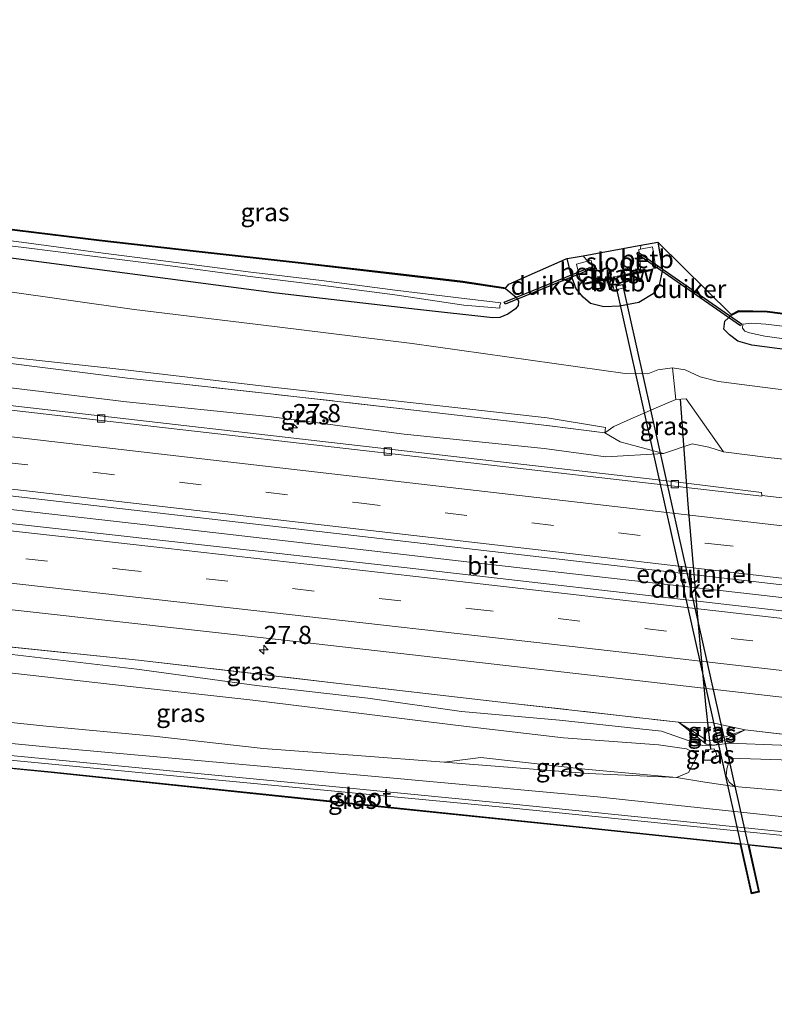
# Model space of a CAD drawing. Units: metres. Extents: x 249994 to 260000, y 526973 to 530746.
# Drawn here: x 254453 to 254557, y 527295 to 527431 of the extents above; entities that cross this region are included whole.
import ezdxf
from ezdxf.enums import TextEntityAlignment as Align

# ---------------------------------------------------------------- set-up
doc = ezdxf.new("R2010")
doc.units = ezdxf.units.M
doc.linetypes.add('IE-TERREINAFSCHEIDING', pattern=[10, 8, -2])
doc.linetypes.add('VW-3-9_STREEP', pattern=[12, 3, -9])
doc.layers.get('0').update_dxf_attribs({"lineweight": 25})
for name, color, linetype, lineweight in [('B-ME-AM-KILOMETR-S-B1', 7, 'Continuous', 18), ('B-ME-BV-GELEIDECONSTRUCTIE-GELEIDERAIL-L-B1', 213, 'BV-GELEIDERAIL', 18), ('B-ME-FV-FAUNAPASSAGE-FAUNATUNNEL-L-B1', 10, 'Continuous', 25), ('B-ME-GC-DAMWAND-GV-B6', 10, 'Continuous', 25), ('B-ME-GC-DAMWAND-L-B1', 10, 'Continuous', 25), ('B-ME-GR-BOMENSTRUIKEN-GV-B6', 93, 'Continuous', 18), ('B-ME-GW-INSTEEKWATERGANG-L-B1', 10, 'Continuous', 25), ('B-ME-GW-KRUINLIJN-L-B1', 93, 'Continuous', 18), ('B-ME-GW-TEENLIJN-L-B1', 93, 'Continuous', 18), ('B-ME-IE-GRASLAND-GV-B6', 93, 'Continuous', 18), ('B-ME-IE-GRONDWERKLIJN-GROND_INGERICHT-GV-B6', 253, 'Continuous', 18), ('B-ME-IE-TERREINAFSCHEIDING-RASTERHEKWERK-L-B1', 8, 'IE-TERREINAFSCHEIDING', 18), ('B-ME-KG-KADASTRAAL-OPNAMEDTMGRENS-L-B1', 10, 'Continuous', 25), ('B-ME-KW-DUIKER-GV-B6', 10, 'Continuous', 25), ('B-ME-OB-BEKLEDING-GV-B6', 253, 'Continuous', 18), ('B-ME-OG-WATER-GV-B6', 153, 'Continuous', 18), ('B-ME-VH-VERH_SOORT-BITUMEN-GV-B6', 8, 'IE-TERREINAFSCHEIDING-NATUURLIJK-HOUTWAL', 18), ('B-ME-VV-KOLK-S-B1', 8, 'Continuous', 18), ('B-ME-VW-MARKERING-39STREEP-015-L-B1', 255, 'VW-3-9_STREEP', 18), ('B-ME-VW-MARKERING-STREEP-015-L-B1', 7, 'Continuous', 18)]:
    doc.layers.add(name, color=color, linetype=linetype, lineweight=lineweight)
doc.styles.add('NLCS-ISO', font='NLCS-ISO.TTF')
doc.linetypes.add('BV-GELEIDERAIL', pattern='A,10,-3,[108,NLCS.SHX,S=1,R=0,X=0,Y=0],-3', length=16)
doc.linetypes.add('IE-TERREINAFSCHEIDING-NATUURLIJK-HOUTWAL', pattern='A,7,-1.5,[67,NLCS.SHX,S=0.75,R=45,X=0,Y=0],-1.5,7,-1.5,[70,NLCS.SHX,S=0.75,R=0,X=0,Y=0],-1.5', length=20)

# ---------------------------------------------------------------- blocks, each defined once
blk = doc.blocks.new('d17hz_FeatureWriter_4_26_FMEBLOCK10')
at = {"layer": 'B-ME-KG-KADASTRAAL-OPNAMEDTMGRENS-L-B1'}
for points in [[(-736.63, -89.39, 13.55), (-723.12, -91.05, 13.59), (-709.77, -92.58, 13.71), (-695.71, -94.12, 13.85), (-681.61, -95.76, 13.94), (-673.05, -96.77, 14), (-667.11, -97.67, 14.05), (-666.71, -97.16, 14.04), (-658.84, -93.68, 14.01), (-658.68, -93.65, 13.93), (-656.48, -93.25, 12.51), (-648.53, -91.79, 12.51), (-646.19, -91.36, 13.87), (-636.12, -101.36, 13.99), (-635.05, -100.81, 13.99), (-631.14, -100.86, 13.86), (-617.6, -102.62, 13.81), (-604.15, -104.35, 13.82), (-588.93, -106.3, 13.87), (-574.65, -108.08, 13.9), (-560.43, -109.85, 13.85)], [(-543.02, -183.85, 13.8), (-567.9, -181.44, 13.73), (-580.58, -180.21, 13.85), (-616.3, -176.33, 13.93), (-622.28, -175.62, 14.2), (-633.68, -174.44, 14.01), (-632.25, -180.89, 12.33), (-633.31, -181.12, 12.3), (-634.83, -174.32, 13.99), (-641.28, -173.64, 13.89), (-654.8, -172.24, 14.04), (-692.72, -168.29, 13.75), (-729.76, -164.42, 13.65), (-757.62, -161.68, 13.65), (-757.85, -161.66, 13.65), (-768.64, -160.74, 13.65), (-805.56, -157.06, 13.71), (-829.13, -154.98, 0), (-830.95, -154.9, 13.79), (-851.15, -152.91, 13.9), (-882.22, -150.09, 14.26), (-916.74, -146.86, 14.2)]]:
    blk.add_polyline3d(points, dxfattribs=at)
blk = doc.blocks.new('hecto')
for p, q in [((0, 0.625), (-0.625, 0)), ((0, -0.625), (0, 0.625)), ((-0.625, 0), (0.625, 0)), ((0.625, 0), (0, -0.625))]:
    blk.add_line(p, q)
blk = doc.blocks.new('kolk')
blk.add_lwpolyline([(-0.5, -0.5), (0.5, -0.5), (0.5, 0.5), (-0.5, 0.5)], close=True)

msp = doc.modelspace()

# ---------------------------------------------------------------- linework, layer by layer
at = {"layer": 'B-ME-BV-GELEIDECONSTRUCTIE-GELEIDERAIL-L-B1'}
msp.add_line((254450.823, 527363.609, 19.244), (254454.809, 527363.145, 19.208), dxfattribs=at)
msp.add_polyline3d([(254454.809, 527363.145, 19.208), (254474.656, 527360.896, 19.018), (254494.551, 527358.593, 18.844), (254514.41, 527356.321, 18.66), (254534.274, 527354.071, 18.484), (254554.157, 527351.789, 18.331), (254574.027, 527349.495, 18.179), (254593.899, 527347.244, 18.018), (254613.781, 527344.928, 17.875), (254633.664, 527342.649, 17.738), (254653.555, 527340.385, 17.598), (254673.414, 527338.099, 17.487), (254693.267, 527335.822, 17.365), (254701.231, 527334.896, 17.337)], dxfattribs=at)
at = {"layer": 'B-ME-FV-FAUNAPASSAGE-FAUNATUNNEL-L-B1'}
msp.add_polyline3d([(254547.975, 527330.542, 15.344), (254547.734, 527332.879, 15.402), (254547.309, 527336.634, 15.501), (254546.546, 527345.06, 15.562), (254546.12, 527349.802, 15.564), (254544.853, 527364.242, 15.479), (254543.816, 527378.708, 15.269)], dxfattribs=at)
at = {"layer": 'B-ME-GC-DAMWAND-GV-B6'}
for points in [[(254535.9571, 527395.5906, 13.0211), (254535.9271, 527395.8315, 12.5148), (254538.3442, 527396.3465, 12.5148), (254539.5808, 527396.5631, 13.0283), (254539.6223, 527396.3675, 13.0283), (254535.9571, 527395.5906, 13.0211)], [(254530.7976, 527394.5388, 13.059), (254530.7579, 527394.7348, 13.059), (254532.2005, 527395.0376, 12.5148), (254534.2705, 527395.4786, 12.5148), (254534.3281, 527395.2546, 13.029), (254530.7976, 527394.5388, 13.059)]]:
    msp.add_polyline3d(points, dxfattribs=at)
at = {"layer": 'B-ME-GC-DAMWAND-L-B1'}
for p, q in [((254535.9447, 527395.6902, 13.0211), (254539.6015, 527396.4653, 13.0284)), ((254530.7777, 527394.6368, 13.059), (254534.3032, 527395.3516, 13.029))]:
    msp.add_line(p, q, dxfattribs=at)
at = {"layer": 'B-ME-GR-BOMENSTRUIKEN-GV-B6'}
for points in [[(254450.178, 527393.688, 14.051), (254468.595, 527391.065, 14.149), (254487.928, 527388.691, 14.112), (254506.871, 527386.364, 14), (254536.185, 527382.253, 14.292), (254539.325, 527382.189, 14.143), (254540.702, 527382.753, 14.102), (254542.704, 527383.021, 14.07), (254543.159, 527378.652, 15.601), (254540.775, 527377.627, 15.911), (254536.869, 527375.967, 17.711), (254534.657, 527374.926, 18.672), (254533.39, 527374.08, 19.058), (254533.487, 527374.814, 19.086), (254525.442, 527376.122, 19.088), (254506.184, 527378.309, 19.262), (254487.61, 527380.342, 19.48), (254467.765, 527382.681, 19.571), (254449.533, 527384.677, 19.875)], [(254431.492, 527343.278, 16.67), (254468.835, 527339.042, 16.381), (254484.906, 527337.234, 16.269), (254500.272, 527335.352, 16.184), (254513.199, 527333.756, 16.127), (254527.71, 527332.061, 16.027), (254540.766, 527331.1, 16.159), (254544.628, 527330.555, 16.106), (254546.247, 527329.767, 15.654), (254545.793, 527328.944, 15.427), (254544.912, 527327.288, 14.985), (254543.271, 527326.596, 14.64), (254530.643, 527327.745, 14.604), (254516.321, 527329.373, 14.635), (254511.27, 527328.72, 14.39), (254499.292, 527329.63, 14.29), (254486.33, 527330.586, 14.199), (254471.287, 527332.275, 14.093), (254456.453, 527333.664, 14.069), (254440.678, 527335.339, 14.112)], [(254551.252, 527325.359, 14.388), (254550.509, 527325.979, 14.617), (254550.102, 527326.814, 14.875), (254550.209, 527327.787, 15.265), (254550.677, 527329.276, 15.859), (254564.711, 527328.798, 15.926), (254578.282, 527327.264, 15.904), (254592.368, 527325.426, 15.806), (254604.298, 527324.136, 15.645), (254612.998, 527323.402, 15.577), (254613.789, 527322.753, 15.502), (254612.139, 527318.917, 14.233), (254608.277, 527319.077, 14.203), (254587.288, 527321.631, 14.279), (254572.133, 527323.371, 14.397), (254557.171, 527324.863, 14.38), (254551.252, 527325.359, 14.388)]]:
    msp.add_polyline3d(points, dxfattribs=at)
at = {"layer": 'B-ME-GW-INSTEEKWATERGANG-L-B1'}
for points in [[(254521.174, 527392.733, 13.97), (254521.516, 527392.18, 13.903), (254521.442, 527391.61, 13.878), (254521.103, 527391.132, 13.815), (254520.027, 527390.425, 13.681), (254518.947, 527389.93, 13.631), (254517.969, 527389.882, 13.608), (254507.59, 527391.028, 13.662), (254488.197, 527393.31, 13.755), (254469.019, 527395.808, 13.771), (254450.603, 527398.276, 13.678), (254432.202, 527400.777, 13.577), (254412.786, 527403.08, 13.741), (254394.508, 527405.028, 13.941), (254375.36, 527407.34, 14.154), (254355.386, 527409.805, 14.237), (254336.655, 527412.292, 14.227), (254316.971, 527414.794, 14.336), (254298.907, 527417.205, 14.356), (254280.183, 527419.793, 14.033)], [(254450.256, 527402.211, 13.552), (254463.764, 527400.551, 13.589), (254477.118, 527399.027, 13.706), (254491.177, 527397.486, 13.855), (254505.27, 527395.839, 13.94), (254513.834, 527394.829, 14.001), (254519.736, 527393.941, 14.045), (254521.174, 527392.733, 13.97)], [(254540.708, 527400.3375, 13.8743), (254541.3423, 527396.5776, 13.8621), (254540.8987, 527394.3866, 13.8653), (254540.0378, 527393.2107, 13.9143), (254538.1022, 527391.9984, 13.9742), (254535.4184, 527391.5238, 13.983), (254533.2816, 527391.4244, 13.9363), (254531.4412, 527391.888, 13.9331), (254530.3904, 527392.7304, 13.8807), (254529.4335, 527393.8894, 13.9195), (254528.7566, 527395.7762, 13.8699), (254528.2183, 527398.0524, 13.9302)], [(254629.244, 527376.564, 13.924), (254616.207, 527378.28, 13.902), (254603.05, 527379.735, 14.006), (254589.961, 527381.497, 13.905), (254577.099, 527383.154, 13.9), (254564.084, 527384.781, 13.865), (254553.662, 527386.155, 13.931), (254551.706, 527386.676, 13.957), (254550.574, 527387.549, 13.912), (254549.8, 527388.347, 14.008), (254549.936, 527389.442, 14.007), (254550.836, 527390.255, 13.99), (254551.87, 527390.792, 13.992), (254555.745, 527390.74, 13.864), (254569.281, 527388.981, 13.808), (254582.733, 527387.247, 13.818), (254597.951, 527385.302, 13.873), (254612.236, 527383.526, 13.899), (254626.448, 527381.755, 13.851)]]:
    msp.add_polyline3d(points, dxfattribs=at)
at = {"layer": 'B-ME-GW-KRUINLIJN-L-B1'}
msp.add_line((254533.39, 527374.08, 19.058), (254533.487, 527374.814, 19.086), dxfattribs=at)
for points in [[(254122.969, 527422.482, 23.032), (254141.685, 527420.292, 22.932), (254160.09, 527418.19, 22.773), (254180.245, 527415.872, 22.563), (254199.606, 527413.548, 22.33), (254219.079, 527411.329, 22.164), (254238.349, 527409.071, 21.97), (254259.765, 527406.606, 21.67), (254278.415, 527404.5, 21.495), (254297.684, 527402.35, 21.257), (254315.902, 527400.086, 21.088), (254335.528, 527397.883, 20.875), (254355.18, 527395.672, 20.653), (254374.414, 527393.212, 20.509), (254393.313, 527391.245, 20.32), (254412.117, 527388.855, 20.187), (254431.077, 527386.903, 19.978), (254449.533, 527384.677, 19.875), (254467.765, 527382.681, 19.571), (254487.61, 527380.342, 19.48), (254506.184, 527378.309, 19.262), (254525.442, 527376.122, 19.088), (254533.487, 527374.814, 19.086)], [(254474.988, 527380.795, 19.42), (254467.681, 527381.574, 19.563), (254449.356, 527383.881, 19.86), (254430.977, 527385.796, 20.001), (254411.952, 527387.968, 20.173), (254393.139, 527390.281, 20.362), (254374.215, 527392.375, 20.547), (254355.054, 527394.463, 20.707), (254335.441, 527396.86, 20.93), (254315.798, 527399.29, 21.129), (254297.705, 527401.125, 21.317), (254278.313, 527403.436, 21.509), (254259.577, 527405.542, 21.7), (254238.038, 527408.036, 22.001), (254218.936, 527410.232, 22.17), (254199.23, 527412.527, 22.337), (254180.039, 527414.85, 22.604), (254159.939, 527417.08, 22.821), (254141.434, 527419.295, 22.97), (254122.787, 527421.17, 23.044)], [(254533.39, 527374.08, 19.058), (254535.498, 527372.809, 18.454), (254541.467, 527371.233, 17.477), (254545.437, 527372.556, 17.267), (254547.735, 527372.107, 17.256), (254549.744, 527371.443, 17.211)], [(254632.874, 527323.006, 16.352), (254619.236, 527324.532, 16.404), (254614.35, 527325.302, 16.506), (254604.158, 527325.882, 16.435), (254591.995, 527327.484, 16.555), (254577.719, 527329.072, 16.642), (254564.742, 527330.757, 16.902), (254550.518, 527331.346, 16.534), (254548.554, 527331.037, 16.393), (254546.828, 527330.987, 16.034), (254541.221, 527332.989, 16.971), (254527.15, 527334.492, 17.135), (254513.661, 527335.697, 17.038), (254500.741, 527337.532, 17.273), (254485.417, 527339.262, 17.332), (254468.955, 527341.526, 17.609), (254451.008, 527343.624, 17.875)], [(254543.545, 527334.226, 17.12), (254548.031, 527334.166, 17.111), (254552.737, 527333.17, 17.083)], [(254547.038, 527328.977, 15.442), (254548.041, 527329.001, 15.456), (254548.682, 527329.266, 15.425)]]:
    msp.add_polyline3d(points, dxfattribs=at)
at = {"layer": 'B-ME-GW-TEENLIJN-L-B1'}
for points in [[(254122.689, 527418.056, 21.537), (254140.987, 527416.067, 21.469), (254160.128, 527413.751, 21.299), (254179.461, 527411.727, 21.107), (254199.175, 527409.328, 20.919), (254218.595, 527407.085, 20.619), (254237.844, 527404.738, 20.466), (254258.883, 527402.19, 20.212), (254278.097, 527400.338, 20.025), (254297.372, 527398.272, 19.821), (254315.273, 527395.713, 19.618), (254335.153, 527393.795, 19.457), (254354.921, 527391.257, 19.17), (254374.01, 527389.38, 19.101), (254393.031, 527386.82, 18.846), (254411.448, 527384.903, 18.655), (254430.749, 527382.588, 18.481), (254448.878, 527380.571, 18.35), (254467.51, 527378.337, 18.119), (254487.114, 527376.291, 18.008), (254505.751, 527373.858, 17.732), (254525.024, 527371.928, 17.563), (254533.542, 527370.782, 17.557), (254541.467, 527371.233, 17.477)], [(254279.508, 527415.151, 14.459), (254298.497, 527412.128, 14.759), (254316.741, 527409.782, 14.662), (254336.198, 527407.479, 14.571), (254354.86, 527405.081, 14.521), (254374.956, 527402.555, 14.497), (254394.008, 527400.42, 14.296), (254412.313, 527398.531, 14.039), (254432.025, 527396.21, 13.947), (254450.178, 527393.688, 14.051), (254468.595, 527391.065, 14.149), (254487.928, 527388.691, 14.112), (254506.871, 527386.364, 14), (254536.185, 527382.253, 14.292), (254539.325, 527382.189, 14.143), (254540.702, 527382.753, 14.102), (254542.704, 527383.021, 14.07), (254544.476, 527382.731, 14.084), (254546.544, 527381.786, 14.196), (254549.071, 527381.137, 14.216), (254566.186, 527378.917, 14.023), (254585.864, 527376.386, 13.976), (254606.009, 527373.335, 14.06), (254625.747, 527370.848, 13.922)], [(254300.987, 527349.776, 14.627), (254310.088, 527348.509, 14.566), (254330.903, 527346.34, 14.448), (254349.398, 527344.686, 14.363), (254370.308, 527342.481, 14.29), (254391.783, 527340.379, 14.291), (254408.359, 527338.854, 14.231), (254426.944, 527336.933, 14.157), (254440.678, 527335.339, 14.112), (254456.453, 527333.664, 14.069), (254471.287, 527332.275, 14.093), (254486.33, 527330.586, 14.199), (254499.292, 527329.63, 14.29), (254511.27, 527328.72, 14.39), (254531.139, 527327.154, 14.494), (254543.271, 527326.596, 14.64)], [(254543.545, 527334.226, 17.12), (254547.376, 527331.73, 16.394), (254548.592, 527331.698, 16.495), (254552.737, 527333.17, 17.083)], [(254548.682, 527329.266, 15.425), (254548.771, 527329.877, 15.528), (254548.469, 527330.53, 15.538), (254547.259, 527330.399, 15.477), (254547.062, 527329.569, 15.405), (254547.038, 527328.977, 15.442)], [(254551.252, 527325.359, 14.388), (254547.155, 527325.976, 14.594), (254543.271, 527326.596, 14.64)], [(254551.252, 527325.359, 14.388), (254557.171, 527324.863, 14.38), (254572.133, 527323.371, 14.397), (254587.288, 527321.631, 14.279), (254608.277, 527319.077, 14.203), (254612.139, 527318.917, 14.233)]]:
    msp.add_polyline3d(points, dxfattribs=at)
at = {"layer": 'B-ME-IE-GRASLAND-GV-B6'}
for points in [[(254625.747, 527370.848, 13.922), (254606.009, 527373.335, 14.06), (254585.864, 527376.386, 13.976), (254566.186, 527378.917, 14.023), (254549.071, 527381.137, 14.216), (254546.544, 527381.786, 14.196), (254544.476, 527382.731, 14.084), (254542.704, 527383.021, 14.07), (254540.702, 527382.753, 14.102), (254539.325, 527382.189, 14.143), (254536.185, 527382.253, 14.292), (254506.871, 527386.364, 14), (254487.928, 527388.691, 14.112), (254468.595, 527391.065, 14.149), (254450.178, 527393.688, 14.051), (254432.025, 527396.21, 13.947), (254412.313, 527398.531, 14.039), (254394.008, 527400.42, 14.296), (254374.956, 527402.555, 14.497), (254354.86, 527405.081, 14.521), (254336.198, 527407.479, 14.571), (254316.741, 527409.782, 14.662), (254298.497, 527412.128, 14.759), (254279.508, 527415.151, 14.459)], [(254278.313, 527403.436, 21.509), (254297.705, 527401.125, 21.317), (254315.798, 527399.29, 21.129), (254335.441, 527396.86, 20.93), (254355.054, 527394.463, 20.707), (254374.215, 527392.375, 20.547), (254393.139, 527390.281, 20.362), (254411.952, 527387.968, 20.173), (254430.977, 527385.796, 20.001), (254449.356, 527383.881, 19.86), (254467.681, 527381.574, 19.563), (254474.988, 527380.795, 19.42), (254487.361, 527379.422, 19.468), (254505.921, 527377.338, 19.292), (254525.39, 527375.093, 19.132), (254533.39, 527374.08, 19.058), (254535.498, 527372.809, 18.454), (254541.467, 527371.233, 17.477)], [(254442.671, 527400.819, 12.618), (254453.006, 527399.628, 12.555), (254463.195, 527398.349, 12.553), (254473.207, 527397.114, 12.506), (254484.2, 527395.638, 12.522), (254494.275, 527394.419, 12.571), (254504.466, 527393.053, 12.536), (254513.99, 527391.667, 12.603), (254518.946, 527391.246, 12.604), (254518.942, 527391.607, 12.59), (254519.066, 527391.947, 12.652), (254514.017, 527392.551, 12.549), (254504.537, 527393.717, 12.535), (254494.374, 527395.025, 12.562), (254484.265, 527396.252, 12.524), (254473.33, 527397.648, 12.54), (254463.246, 527398.96, 12.568), (254453.073, 527400.325, 12.552), (254442.794, 527401.601, 12.622)], [(254450.256, 527402.211, 13.552), (254463.764, 527400.551, 13.589), (254477.118, 527399.027, 13.706), (254491.177, 527397.486, 13.855), (254505.27, 527395.839, 13.94), (254513.834, 527394.829, 14.001), (254519.736, 527393.941, 14.045), (254521.174, 527392.733, 13.97), (254521.516, 527392.18, 13.903), (254521.442, 527391.61, 13.878), (254521.103, 527391.132, 13.815), (254520.027, 527390.425, 13.681), (254518.947, 527389.93, 13.631), (254517.969, 527389.882, 13.608), (254507.59, 527391.028, 13.662), (254488.197, 527393.31, 13.755), (254469.019, 527395.808, 13.771), (254450.603, 527398.276, 13.678)], [(253981.23, 527399.153, 21.74), (253981.786, 527399.096, 21.847), (253981.871, 527399.915, 21.882), (253981.871, 527400.049, 21.999), (253982.551, 527399.055, 21.99), (253986.042, 527398.637, 21.999), (253986.229, 527399.833, 21.908), (254011.5785, 527397.0741, 21.8191), (254057.6155, 527391.9939, 21.648), (254102.9115, 527387.0605, 21.3845), (254149.4675, 527381.9815, 21.0352), (254160.9845, 527380.8167, 20.9398), (254173.4665, 527379.5121, 20.8422), (254220.7628, 527374.509, 20.3941), (254266.271, 527369.7768, 19.992), (254314.755, 527364.6554, 19.5683), (254357.452, 527360.0152, 19.1397), (254365.4646, 527359.2114, 19.1084), (254394.1437, 527356.03, 18.8164), (254441.884, 527350.8064, 18.3891), (254489.2329, 527345.532, 17.9537), (254535.4373, 527340.2517, 17.5423), (254584.0853, 527334.6342, 17.1178), (254629.4692, 527329.3559, 16.7879)], [(254541.467, 527371.233, 17.477), (254533.542, 527370.782, 17.557), (254525.024, 527371.928, 17.563), (254505.751, 527373.858, 17.732), (254487.114, 527376.291, 18.008), (254467.51, 527378.337, 18.119), (254448.878, 527380.571, 18.35), (254430.749, 527382.588, 18.481), (254411.448, 527384.903, 18.655), (254393.031, 527386.82, 18.846), (254374.01, 527389.38, 19.101), (254354.921, 527391.257, 19.17), (254335.153, 527393.795, 19.457), (254315.273, 527395.713, 19.618), (254297.372, 527398.272, 19.821), (254278.097, 527400.338, 20.025)], [(254450.603, 527398.276, 13.678), (254469.019, 527395.808, 13.771), (254488.197, 527393.31, 13.755), (254507.59, 527391.028, 13.662), (254517.969, 527389.882, 13.608), (254518.947, 527389.93, 13.631), (254520.027, 527390.425, 13.681), (254521.103, 527391.132, 13.815), (254521.442, 527391.61, 13.878), (254521.516, 527392.18, 13.903), (254521.174, 527392.733, 13.97), (254519.736, 527393.941, 14.045), (254519.784, 527394.035, 14.045), (254520.184, 527394.542, 14.0449), (254528.058, 527398.023, 14.012), (254528.2183, 527398.0524, 13.9302), (254528.7566, 527395.7762, 13.8699), (254529.4335, 527393.8894, 13.9195), (254530.3904, 527392.7304, 13.8807), (254531.4412, 527391.888, 13.9331), (254533.2816, 527391.4244, 13.9363), (254535.4184, 527391.5238, 13.983), (254538.1022, 527391.9984, 13.9742), (254540.0378, 527393.2107, 13.9143), (254540.8987, 527394.3866, 13.8653), (254541.3423, 527396.5776, 13.8621), (254540.708, 527400.3375, 13.8743), (254550.7785, 527390.3378, 13.99), (254551.8462, 527390.8923, 13.992), (254555.7521, 527390.8399, 13.864), (254569.2938, 527389.0802, 13.808)], [(254530.4168, 527398.4559, 12.5148), (254531.0013, 527397.6884, 12.5148), (254529.4804, 527397.2871, 13.3482), (254530.1327, 527394.6721, 13.349), (254530.7579, 527394.7348, 13.059), (254530.7976, 527394.5388, 13.059), (254534.3281, 527395.2546, 13.029), (254534.3526, 527395.1595, 13.1535), (254534.5537, 527394.2201, 13.0345), (254534.6751, 527393.7285, 13.2001), (254536.2962, 527394.0778, 13.1846), (254536.1785, 527394.583, 13.0321), (254535.9637, 527395.5374, 13.1597), (254535.9571, 527395.5906, 13.0211), (254539.6223, 527396.3675, 13.0283), (254539.5808, 527396.5631, 13.0283), (254540.4105, 527396.7277, 13.418), (254539.968, 527399.6999, 13.4249), (254538.3153, 527399.3789, 12.5148), (254538.3677, 527399.9148, 12.5148), (254540.708, 527400.3375, 13.8743), (254541.3423, 527396.5776, 13.8621), (254540.8987, 527394.3866, 13.8653), (254540.0378, 527393.2107, 13.9143), (254538.1022, 527391.9984, 13.9742), (254535.4184, 527391.5238, 13.983), (254533.2816, 527391.4244, 13.9363), (254531.4412, 527391.888, 13.9331), (254530.3904, 527392.7304, 13.8807), (254529.4335, 527393.8894, 13.9195), (254528.7566, 527395.7762, 13.8699), (254528.2183, 527398.0524, 13.9302), (254530.4168, 527398.4559, 12.5148)], [(254640.509, 527323, 16.425), (254615.234, 527325.952, 16.574), (254590.483, 527328.805, 16.783), (254565.82, 527331.633, 16.995), (254552.737, 527333.17, 17.083), (254548.031, 527334.166, 17.111), (254543.545, 527334.226, 17.12), (254520.282, 527336.846, 17.354), (254496.418, 527339.583, 17.525), (254469.197, 527342.752, 17.853), (254391.892, 527350.757, 18.456), (254369.152, 527353.507, 18.681), (254349.824, 527355.605, 18.634), (254299.857, 527360.908, 19.213), (254074.661, 527384.378, 21.445), (254054.832, 527386.768, 21.525), (254034.972, 527389.067, 21.606), (254015.453, 527391.114, 21.653), (253996.101, 527393.147, 21.735), (253987.804, 527393.896, 21.723), (253981.23, 527399.153, 21.74)], [(254647.8352, 527354.7783, 16.6596), (254603.4807, 527359.8329, 16.9922), (254555.019, 527365.433, 17.3327), (254554.9713, 527365.8323, 17.3356), (254543.106, 527367.295, 17.523), (254499.3135, 527372.3146, 17.8997), (254457.8777, 527377.0832, 18.2539), (254414.784, 527382.0645, 18.6617), (254369.5662, 527387.2372, 19.1054), (254324.922, 527392.3675, 19.512), (254279.0414, 527397.6843, 20.0218)], [(254629.244, 527376.564, 13.924), (254616.207, 527378.28, 13.902), (254603.05, 527379.735, 14.006), (254589.961, 527381.497, 13.905), (254577.099, 527383.154, 13.9), (254564.084, 527384.781, 13.865), (254553.662, 527386.155, 13.931), (254551.706, 527386.676, 13.957), (254550.574, 527387.549, 13.912), (254549.8, 527388.347, 14.008), (254549.936, 527389.442, 14.007), (254550.836, 527390.255, 13.99), (254551.87, 527390.792, 13.992), (254555.745, 527390.74, 13.864), (254569.281, 527388.981, 13.808), (254582.733, 527387.247, 13.818), (254597.951, 527385.302, 13.873), (254612.236, 527383.526, 13.899), (254626.448, 527381.755, 13.851)], [(254626.448, 527381.755, 13.851), (254612.236, 527383.526, 13.899), (254597.951, 527385.302, 13.873), (254582.733, 527387.247, 13.818), (254569.281, 527388.981, 13.808), (254555.745, 527390.74, 13.864), (254551.87, 527390.792, 13.992), (254550.836, 527390.255, 13.99), (254549.936, 527389.442, 14.007), (254549.8, 527388.347, 14.008), (254550.574, 527387.549, 13.912), (254551.706, 527386.676, 13.957), (254553.662, 527386.155, 13.931), (254564.084, 527384.781, 13.865), (254577.099, 527383.154, 13.9), (254589.961, 527381.497, 13.905), (254603.05, 527379.735, 14.006), (254616.207, 527378.28, 13.902), (254629.244, 527376.564, 13.924)], [(254628.386, 527379.917, 12.838), (254615.54, 527381.363, 12.835), (254602.966, 527383.031, 12.839), (254589.732, 527384.706, 12.838), (254577.492, 527386.22, 12.845), (254565.917, 527387.783, 12.845), (254555.57, 527389.033, 12.838), (254553.639, 527389.18, 12.831), (254552.422, 527389.039, 12.836), (254552.344, 527388.469, 12.84), (254552.658, 527388.046, 12.837), (254553.312, 527387.858, 12.84), (254555.451, 527387.382, 12.839), (254565.827, 527385.95, 12.83), (254577.433, 527384.71, 12.823), (254589.825, 527383.12, 12.834), (254602.747, 527381.525, 12.834), (254615.56, 527380.023, 12.847), (254628.26, 527378.336, 12.84)], [(254643.746, 527339.6178, 16.9751), (254596.9352, 527345.0533, 17.3014), (254552.5759, 527350.1353, 17.6395), (254506.1971, 527355.4573, 18.0545), (254458.9971, 527360.7393, 18.4642), (254411.2763, 527366.0183, 18.9276), (254381.3111, 527369.251, 19.2082), (254335.2651, 527374.2768, 19.6207), (254287.6406, 527379.3948, 20.0854), (254288.0264, 527383.9486, 20.198), (254288.5895, 527384.1144, 20.1558), (254290.779, 527383.8418, 20.1173), (254338.516, 527378.4034, 19.6062), (254378.7322, 527373.7525, 19.2342), (254426.0174, 527368.3298, 18.7668), (254470.9817, 527363.1478, 18.3508), (254516.7527, 527357.8624, 17.9478), (254562.5937, 527352.5734, 17.5762), (254606.5887, 527347.5138, 17.2489), (254651.7428, 527342.3507, 16.9306)], [(254449.533, 527384.677, 19.875), (254467.765, 527382.681, 19.571), (254487.61, 527380.342, 19.48), (254506.184, 527378.309, 19.262), (254525.442, 527376.122, 19.088), (254533.487, 527374.814, 19.086), (254533.39, 527374.08, 19.058), (254525.39, 527375.093, 19.132), (254505.921, 527377.338, 19.292), (254487.361, 527379.422, 19.468), (254474.988, 527380.795, 19.42), (254467.681, 527381.574, 19.563), (254449.356, 527383.881, 19.86)], [(254640.316, 527361.082, 16.417), (254623.185, 527363.063, 16.591), (254606.203, 527364.974, 16.711), (254588.906, 527366.945, 16.825), (254571.848, 527368.881, 16.948), (254555.899, 527370.662, 17.169), (254549.744, 527371.443, 17.211), (254547.117, 527375.149, 16.262), (254544.575, 527378.756, 15.523), (254543.159, 527378.652, 15.601), (254542.704, 527383.021, 14.07), (254544.476, 527382.731, 14.084), (254546.544, 527381.786, 14.196), (254549.071, 527381.137, 14.216), (254566.186, 527378.917, 14.023), (254585.864, 527376.386, 13.976), (254606.009, 527373.335, 14.06), (254625.747, 527370.848, 13.922)], [(254448.878, 527380.571, 18.35), (254467.51, 527378.337, 18.119), (254487.114, 527376.291, 18.008), (254505.751, 527373.858, 17.732), (254525.024, 527371.928, 17.563), (254533.542, 527370.782, 17.557), (254541.467, 527371.233, 17.477), (254545.437, 527372.556, 17.267), (254547.735, 527372.107, 17.256), (254549.744, 527371.443, 17.211), (254555.899, 527370.662, 17.169), (254571.848, 527368.881, 16.948), (254588.906, 527366.945, 16.825), (254606.203, 527364.974, 16.711), (254623.185, 527363.063, 16.591), (254640.316, 527361.082, 16.417)], [(254541.467, 527371.233, 17.477), (254535.498, 527372.809, 18.454), (254533.39, 527374.08, 19.058), (254534.657, 527374.926, 18.672), (254536.869, 527375.967, 17.711), (254540.775, 527377.627, 15.911), (254543.159, 527378.652, 15.601), (254544.575, 527378.756, 15.523), (254547.117, 527375.149, 16.262), (254549.744, 527371.443, 17.211), (254547.735, 527372.107, 17.256), (254545.437, 527372.556, 17.267), (254541.467, 527371.233, 17.477)], [(254391.892, 527350.757, 18.456), (254469.197, 527342.752, 17.853), (254496.418, 527339.583, 17.525), (254520.282, 527336.846, 17.354), (254543.545, 527334.226, 17.12), (254547.353, 527331.184, 16.399), (254548.554, 527331.037, 16.393)], [(254635.4497, 527310.9331, 13.1773), (254610.59, 527313.5777, 13.1773), (254570.9231, 527317.7976, 13.1773), (254546.0539, 527320.352, 13.1773), (254520.3218, 527322.995, 13.1773), (254495.4368, 527325.3905, 13.1773), (254452.0688, 527329.5653, 13.1773), (254411.5681, 527333.3898, 13.1773), (254386.6758, 527335.7074, 13.1773), (254354.6907, 527338.6853, 13.1773), (254329.8229, 527341.2526, 13.1773), (254291.0467, 527345.2557, 13.1773), (254249.0751, 527348.5899, 13.1773)], [(254270.663, 527349.029, 14.568), (254304.841, 527345.64, 14.363), (254336.227, 527342.438, 14.216), (254358.128, 527340.553, 14.181), (254381.434, 527338.077, 13.966), (254418.572, 527334.481, 13.93), (254457.37, 527330.716, 13.797), (254494.744, 527327.399, 14.01), (254532.369, 527323.928, 14.115), (254564.559, 527320.491, 14.138), (254571.568, 527319.638, 14.06), (254608.7196, 527315.9151, 14.017), (254608.7274, 527315.3639, 13.797), (254619.7236, 527314.2418, 13.773), (254651.9691, 527311.3365, 13.865)], [(254651.9691, 527311.3365, 13.865), (254619.7236, 527314.2418, 13.773), (254608.7274, 527315.3639, 13.797), (254608.7196, 527315.9151, 14.017), (254571.568, 527319.638, 14.06), (254564.559, 527320.491, 14.138), (254532.369, 527323.928, 14.115), (254494.744, 527327.399, 14.01), (254457.37, 527330.716, 13.797), (254418.572, 527334.481, 13.93), (254381.434, 527338.077, 13.966), (254358.128, 527340.553, 14.181), (254336.227, 527342.438, 14.216), (254304.841, 527345.64, 14.363), (254270.663, 527349.029, 14.568)], [(254249.2712, 527348.0015, 13.1773), (254290.6545, 527344.7653, 13.1773), (254315.527, 527342.2437, 13.1773), (254354.4945, 527338.2931, 13.1773), (254379.3832, 527335.937, 13.1773), (254411.4701, 527332.8995, 13.1773), (254452.4611, 527328.8789, 13.1773), (254477.3482, 527326.5053, 13.1773), (254520.3218, 527322.4066, 13.1773), (254545.1948, 527319.8903, 13.1773), (254570.727, 527317.3073, 13.1773), (254595.5827, 527314.6253, 13.1773), (254635.2535, 527310.3447, 13.1773)], [(254643.883, 527307.948, 13.799), (254618.9999, 527310.3626, 13.731), (254606.321, 527311.593, 13.848), (254570.603, 527315.473, 13.927), (254564.625, 527316.178, 14.2), (254545.628, 527318.156, 13.885), (254532.1, 527319.565, 14.037), (254494.182, 527323.507, 13.753), (254457.14, 527327.385, 13.652), (254429.2749, 527330.0216, 13.6506), (254429.047, 527330.0436, 13.6506), (254428.9595, 527330.0515, 13.6506), (254418.269, 527331.063, 13.65), (254381.341, 527334.744, 13.708), (254355.957, 527336.9035, 13.79), (254335.757, 527338.888, 13.901), (254304.683, 527341.706, 14.256), (254270.164, 527344.938, 14.205)], [(254564.711, 527328.798, 15.926), (254550.677, 527329.276, 15.859), (254550.209, 527327.787, 15.265), (254550.102, 527326.814, 14.875), (254550.509, 527325.979, 14.617), (254551.252, 527325.359, 14.388), (254547.155, 527325.976, 14.594), (254543.271, 527326.596, 14.64), (254544.912, 527327.288, 14.985), (254545.793, 527328.944, 15.427), (254546.247, 527329.767, 15.654), (254544.628, 527330.555, 16.106), (254540.766, 527331.1, 16.159), (254527.71, 527332.061, 16.027), (254513.199, 527333.756, 16.127), (254500.272, 527335.352, 16.184), (254484.906, 527337.234, 16.269), (254468.835, 527339.042, 16.381), (254431.492, 527343.278, 16.67)], [(254451.008, 527343.624, 17.875), (254468.955, 527341.526, 17.609), (254485.417, 527339.262, 17.332), (254500.741, 527337.532, 17.273), (254513.661, 527335.697, 17.038), (254527.15, 527334.492, 17.135), (254541.221, 527332.989, 16.971), (254546.828, 527330.987, 16.034), (254548.554, 527331.037, 16.393), (254550.518, 527331.346, 16.534), (254564.742, 527330.757, 16.902), (254577.719, 527329.072, 16.642), (254591.995, 527327.484, 16.555), (254604.158, 527325.882, 16.435), (254614.35, 527325.302, 16.506), (254619.236, 527324.532, 16.404), (254632.874, 527323.006, 16.352)], [(254548.554, 527331.037, 16.393), (254546.828, 527330.987, 16.034), (254541.221, 527332.989, 16.971), (254527.15, 527334.492, 17.135), (254513.661, 527335.697, 17.038), (254500.741, 527337.532, 17.273), (254485.417, 527339.262, 17.332), (254468.955, 527341.526, 17.609), (254451.008, 527343.624, 17.875)], [(254440.678, 527335.339, 14.112), (254456.453, 527333.664, 14.069), (254471.287, 527332.275, 14.093), (254486.33, 527330.586, 14.199), (254499.292, 527329.63, 14.29), (254511.27, 527328.72, 14.39), (254531.139, 527327.154, 14.494), (254543.271, 527326.596, 14.64), (254547.155, 527325.976, 14.594), (254551.252, 527325.359, 14.388), (254557.171, 527324.863, 14.38), (254572.133, 527323.371, 14.397), (254587.288, 527321.631, 14.279), (254608.277, 527319.077, 14.203), (254612.139, 527318.917, 14.233)], [(254552.737, 527333.17, 17.083), (254548.592, 527331.698, 16.495), (254547.376, 527331.73, 16.394), (254543.545, 527334.226, 17.12), (254548.031, 527334.166, 17.111), (254552.737, 527333.17, 17.083)], [(254548.554, 527331.037, 16.393), (254547.353, 527331.184, 16.399), (254543.545, 527334.226, 17.12), (254547.376, 527331.73, 16.394), (254548.592, 527331.698, 16.495), (254552.737, 527333.17, 17.083), (254548.554, 527331.037, 16.393)], [(254632.874, 527323.006, 16.352), (254619.236, 527324.532, 16.404), (254614.35, 527325.302, 16.506), (254604.158, 527325.882, 16.435), (254591.995, 527327.484, 16.555), (254577.719, 527329.072, 16.642), (254564.742, 527330.757, 16.902), (254550.518, 527331.346, 16.534), (254548.554, 527331.037, 16.393), (254552.737, 527333.17, 17.083), (254565.82, 527331.633, 16.995), (254590.483, 527328.805, 16.783), (254615.234, 527325.952, 16.574), (254640.509, 527323, 16.425)], [(254643.8732, 527307.8485, 13.799), (254618.9902, 527310.2631, 13.731), (254606.3108, 527311.4935, 13.848), (254570.5917, 527315.3736, 13.927), (254564.614, 527316.0786, 14.2), (254553.2156, 527317.2654, 14.011), (254554.64, 527310.8076, 12.3296), (254553.583, 527310.5813, 12.2974), (254552.0615, 527317.3856, 13.9919), (254545.6176, 527318.0565, 13.885), (254532.0896, 527319.4655, 14.037), (254494.1717, 527323.4075, 13.753), (254457.1301, 527327.2855, 13.652), (254429.2749, 527330.0216, 13.6506), (254457.14, 527327.385, 13.652), (254494.182, 527323.507, 13.753), (254532.1, 527319.565, 14.037), (254545.628, 527318.156, 13.885), (254564.625, 527316.178, 14.2), (254570.603, 527315.473, 13.927), (254606.321, 527311.593, 13.848), (254618.9999, 527310.3626, 13.731), (254643.883, 527307.948, 13.799)], [(254511.27, 527328.72, 14.39), (254516.321, 527329.373, 14.635), (254530.643, 527327.745, 14.604), (254543.271, 527326.596, 14.64), (254531.139, 527327.154, 14.494), (254511.27, 527328.72, 14.39)], [(254547.038, 527328.977, 15.442), (254548.041, 527329.001, 15.456), (254548.682, 527329.266, 15.425), (254548.771, 527329.877, 15.528), (254548.469, 527330.53, 15.538), (254547.259, 527330.399, 15.477), (254547.062, 527329.569, 15.405), (254547.038, 527328.977, 15.442)], [(254547.038, 527328.977, 15.442), (254547.062, 527329.569, 15.405), (254547.259, 527330.399, 15.477), (254548.469, 527330.53, 15.538), (254548.771, 527329.877, 15.528), (254548.682, 527329.266, 15.425), (254548.041, 527329.001, 15.456), (254547.038, 527328.977, 15.442)]]:
    msp.add_polyline3d(points, dxfattribs=at)
at = {"layer": 'B-ME-IE-GRONDWERKLIJN-GROND_INGERICHT-GV-B6'}
for points in [[(254519.784, 527394.035, 14.045), (254519.736, 527393.941, 14.045), (254513.834, 527394.829, 14.001), (254505.27, 527395.839, 13.94), (254491.177, 527397.486, 13.855), (254477.118, 527399.027, 13.706), (254463.764, 527400.551, 13.589), (254450.256, 527402.211, 13.552)], [(254450.268, 527402.31, 13.552), (254463.776, 527400.65, 13.589), (254477.129, 527399.126, 13.706), (254491.188, 527397.585, 13.855), (254505.282, 527395.9385, 13.94), (254513.847, 527394.928, 14.001), (254519.784, 527394.035, 14.045)]]:
    msp.add_polyline3d(points, dxfattribs=at)
at = {"layer": 'B-ME-IE-TERREINAFSCHEIDING-RASTERHEKWERK-L-B1'}
for points in [[(254469.197, 527342.752, 17.853), (254391.892, 527350.757, 18.456), (254369.152, 527353.507, 18.681), (254349.824, 527355.605, 18.634), (254299.857, 527360.908, 19.213), (254074.661, 527384.378, 21.445)], [(254640.316, 527361.082, 16.417), (254623.185, 527363.063, 16.591), (254606.203, 527364.974, 16.711), (254588.906, 527366.945, 16.825), (254571.848, 527368.881, 16.948), (254555.899, 527370.662, 17.169), (254549.744, 527371.443, 17.211), (254547.117, 527375.149, 16.262), (254544.575, 527378.756, 15.523), (254543.159, 527378.652, 15.601), (254540.775, 527377.627, 15.911), (254536.869, 527375.967, 17.711), (254534.657, 527374.926, 18.672), (254533.39, 527374.08, 19.058), (254525.39, 527375.093, 19.132), (254505.921, 527377.338, 19.292), (254487.361, 527379.422, 19.468), (254474.988, 527380.795, 19.42)], [(254469.197, 527342.752, 17.853), (254496.418, 527339.583, 17.525), (254520.282, 527336.846, 17.354), (254543.545, 527334.226, 17.12), (254547.353, 527331.184, 16.399), (254548.554, 527331.037, 16.393), (254552.737, 527333.17, 17.083), (254565.82, 527331.633, 16.995), (254590.483, 527328.805, 16.783), (254615.234, 527325.952, 16.574), (254640.509, 527323, 16.425)]]:
    msp.add_polyline3d(points, dxfattribs=at)
at = {"layer": 'B-ME-KW-DUIKER-GV-B6'}
for points in [[(254537.9886, 527398.9497, 12.4131), (254552.2377, 527389.0586, 12.5278), (254552.0666, 527388.8122, 12.5278), (254537.8175, 527398.7033, 12.4131), (254537.9886, 527398.9497, 12.4131)], [(254519.5519, 527392.0615, 12.5988), (254531.4132, 527396.873, 12.4425), (254531.526, 527396.595, 12.4425), (254519.6647, 527391.7835, 12.5988), (254519.5519, 527392.0615, 12.5988)], [(254553.6587, 527310.7007, 12.4224), (254548.172, 527335.239, 12.2321), (254542.6854, 527359.7773, 12.0417), (254534.9691, 527394.287, 11.774), (254535.8474, 527394.4834, 11.774), (254543.5637, 527359.9737, 12.0417), (254549.0504, 527335.4354, 12.2321), (254554.537, 527310.8971, 12.4224), (254553.6587, 527310.7007, 12.4224)]]:
    msp.add_polyline3d(points, dxfattribs=at)
at = {"layer": 'B-ME-OB-BEKLEDING-GV-B6'}
for points in [[(254540.4105, 527396.7277, 13.418), (254539.5808, 527396.5631, 13.0283), (254538.3442, 527396.3465, 12.5148), (254538.0843, 527399.334, 12.5148), (254538.3153, 527399.3789, 12.5148), (254539.968, 527399.6999, 13.4249), (254540.4105, 527396.7277, 13.418)], [(254530.7579, 527394.7348, 13.059), (254530.1327, 527394.6721, 13.349), (254529.4804, 527397.2871, 13.3482), (254531.0013, 527397.6884, 12.5148), (254531.498, 527397.8195, 12.5148), (254532.2005, 527395.0376, 12.5148), (254530.7579, 527394.7348, 13.059)], [(254534.2705, 527395.4786, 12.5148), (254535.9271, 527395.8315, 12.5148), (254535.9571, 527395.5906, 13.0211), (254535.9637, 527395.5374, 13.1597), (254536.1785, 527394.583, 13.0321), (254536.2962, 527394.0778, 13.1846), (254534.6751, 527393.7285, 13.2001), (254534.5537, 527394.2201, 13.0345), (254534.3526, 527395.1595, 13.1535), (254534.3281, 527395.2546, 13.029), (254534.2705, 527395.4786, 12.5148)]]:
    msp.add_polyline3d(points, dxfattribs=at)
at = {"layer": 'B-ME-OG-WATER-GV-B6'}
for points in [[(254442.794, 527401.601, 12.622), (254453.073, 527400.325, 12.552), (254463.246, 527398.96, 12.568), (254473.33, 527397.648, 12.54), (254484.265, 527396.252, 12.524), (254494.374, 527395.025, 12.562), (254504.537, 527393.717, 12.535), (254514.017, 527392.551, 12.549), (254519.066, 527391.947, 12.652), (254518.942, 527391.607, 12.59), (254518.946, 527391.246, 12.604), (254513.99, 527391.667, 12.603), (254504.466, 527393.053, 12.536), (254494.275, 527394.419, 12.571), (254484.2, 527395.638, 12.522), (254473.207, 527397.114, 12.506), (254463.195, 527398.349, 12.553), (254453.006, 527399.628, 12.555), (254442.671, 527400.819, 12.618)], [(254530.4168, 527398.4559, 12.5148), (254538.3677, 527399.9148, 12.5148), (254538.3153, 527399.3789, 12.5148), (254538.0843, 527399.334, 12.5148), (254538.3442, 527396.3465, 12.5148), (254535.9271, 527395.8315, 12.5148), (254534.2705, 527395.4786, 12.5148), (254532.2005, 527395.0376, 12.5148), (254531.498, 527397.8195, 12.5148), (254531.0013, 527397.6884, 12.5148), (254530.4168, 527398.4559, 12.5148)], [(254628.26, 527378.336, 12.84), (254615.56, 527380.023, 12.847), (254602.747, 527381.525, 12.834), (254589.825, 527383.12, 12.834), (254577.433, 527384.71, 12.823), (254565.827, 527385.95, 12.83), (254555.451, 527387.382, 12.839), (254553.312, 527387.858, 12.84), (254552.658, 527388.046, 12.837), (254552.344, 527388.469, 12.84), (254552.422, 527389.039, 12.836), (254553.639, 527389.18, 12.831), (254555.57, 527389.033, 12.838), (254565.917, 527387.783, 12.845), (254577.492, 527386.22, 12.845), (254589.732, 527384.706, 12.838), (254602.966, 527383.031, 12.839), (254615.54, 527381.363, 12.835), (254628.386, 527379.917, 12.838)], [(254249.0751, 527348.5899, 13.1773), (254291.0467, 527345.2557, 13.1773), (254329.8229, 527341.2526, 13.1773), (254354.6907, 527338.6853, 13.1773), (254386.6758, 527335.7074, 13.1773), (254411.5681, 527333.3898, 13.1773), (254452.0688, 527329.5653, 13.1773), (254495.4368, 527325.3905, 13.1773), (254520.3218, 527322.995, 13.1773), (254546.0539, 527320.352, 13.1773), (254570.9231, 527317.7976, 13.1773), (254610.59, 527313.5777, 13.1773), (254635.4497, 527310.9331, 13.1773)], [(254635.2535, 527310.3447, 13.1773), (254595.5827, 527314.6253, 13.1773), (254570.727, 527317.3073, 13.1773), (254545.1948, 527319.8903, 13.1773), (254520.3218, 527322.4066, 13.1773), (254477.3482, 527326.5053, 13.1773), (254452.4611, 527328.8789, 13.1773), (254411.4701, 527332.8995, 13.1773), (254379.3832, 527335.937, 13.1773), (254354.4945, 527338.2931, 13.1773), (254315.527, 527342.2437, 13.1773), (254290.6545, 527344.7653, 13.1773), (254249.2712, 527348.0015, 13.1773)]]:
    msp.add_polyline3d(points, dxfattribs=at)
at = {"layer": 'B-ME-VH-VERH_SOORT-BITUMEN-GV-B6'}
for points in [[(253987.044, 527418.14, 22.382), (253986.993, 527418.27, 22.435), (253984.993, 527418.492, 22.441), (253988.51, 527430.96, 22.136), (253988.525, 527430.743, 22.135), (253990.221, 527430.503, 22.124), (253990.24, 527430.333, 22.142), (253995.586, 527429.704, 22.138), (254002.278, 527428.8573, 22.14), (254048.0692, 527423.7107, 22.0169), (254094.848, 527418.2957, 21.7891), (254139.423, 527413.1401, 21.492), (254187.2739, 527407.6092, 21.0746), (254228.5511, 527402.7771, 20.6087), (254277.1431, 527397.2118, 20.0489), (254322.45, 527391.999, 19.553), (254367.7939, 527386.7743, 19.1069), (254414.32, 527381.4478, 18.654), (254462.488, 527375.937, 18.2109), (254510.527, 527370.443, 17.782), (254554.998, 527365.3443, 17.3887), (254555.019, 527365.433, 17.3327), (254603.4807, 527359.8329, 16.9922), (254647.8352, 527354.7783, 16.6596)], [(254279.0414, 527397.6843, 20.0218), (254324.922, 527392.3675, 19.512), (254369.5662, 527387.2372, 19.1054), (254414.784, 527382.0645, 18.6617), (254457.8777, 527377.0832, 18.2539), (254499.3135, 527372.3146, 17.8997), (254543.106, 527367.295, 17.523), (254554.9713, 527365.8323, 17.3356), (254555.019, 527365.433, 17.3327), (254554.998, 527365.3443, 17.3887), (254510.527, 527370.443, 17.782), (254462.488, 527375.937, 18.2109), (254414.32, 527381.4478, 18.654), (254367.7939, 527386.7743, 19.1069), (254322.45, 527391.999, 19.553), (254277.1431, 527397.2118, 20.0489)], [(254651.7428, 527342.3507, 16.9306), (254606.5887, 527347.5138, 17.2489), (254562.5937, 527352.5734, 17.5762), (254516.7527, 527357.8624, 17.9478), (254470.9817, 527363.1478, 18.3508), (254426.0174, 527368.3298, 18.7668), (254378.7322, 527373.7525, 19.2342), (254338.516, 527378.4034, 19.6062), (254290.779, 527383.8418, 20.1173), (254288.5895, 527384.1144, 20.1558), (254288.0264, 527383.9486, 20.198), (254287.6406, 527379.3948, 20.0854), (254335.2651, 527374.2768, 19.6207), (254381.3111, 527369.251, 19.2082), (254411.2763, 527366.0183, 18.9276), (254458.9971, 527360.7393, 18.4642), (254506.1971, 527355.4573, 18.0545), (254552.5759, 527350.1353, 17.6395), (254596.9352, 527345.0533, 17.3014), (254643.746, 527339.6178, 16.9751)], [(254629.4692, 527329.3559, 16.7879), (254584.0853, 527334.6342, 17.1178), (254535.4373, 527340.2517, 17.5423), (254489.2329, 527345.532, 17.9537), (254441.884, 527350.8064, 18.3891), (254394.1437, 527356.03, 18.8164), (254365.4646, 527359.2114, 19.1084), (254357.452, 527360.0152, 19.1397), (254314.755, 527364.6554, 19.5683), (254266.271, 527369.7768, 19.992)]]:
    msp.add_polyline3d(points, dxfattribs=at)
at = {"layer": 'B-ME-VW-MARKERING-39STREEP-015-L-B1'}
for points in [[(253986.4206, 527423.5518, 22.3155), (254016.7174, 527420.1194, 22.2664), (254065.3341, 527414.5883, 22.1207), (254114.0042, 527408.9525, 21.8447), (254124.8504, 527407.6309, 21.7772), (254173.4841, 527402.0298, 21.3665), (254222.0257, 527396.4155, 20.8603), (254270.5678, 527390.8193, 20.3005), (254319.1676, 527385.2156, 19.7693), (254353.8337, 527381.2002, 19.4123), (254402.4101, 527375.5906, 18.9534), (254450.9672, 527370.0002, 18.4962), (254499.4996, 527364.4168, 18.0605), (254548.0992, 527358.7848, 17.6512), (254586.8738, 527354.3178, 17.3454), (254635.4516, 527348.7314, 16.9911), (254683.9906, 527343.1211, 16.7024), (254732.6397, 527337.5109, 16.4712), (254781.1444, 527331.9208, 16.2594), (254829.8023, 527326.3085, 16.0948), (254878.3551, 527320.7284, 15.9839), (254927.0184, 527315.1396, 15.9319), (254975.6616, 527309.5462, 15.933), (254990.3996, 527307.85, 15.95)], [(253980.5729, 527408.039, 22.1571), (253980.8343, 527408.0096, 22.1565), (253986.7477, 527407.3454, 22.1424), (254029.0223, 527402.5964, 22.0412), (254077.6047, 527397.2341, 21.8443), (254126.2336, 527391.9624, 21.5218), (254174.8262, 527386.7803, 21.1032), (254223.4701, 527381.6813, 20.6383), (254272.1058, 527376.5181, 20.1875), (254320.6733, 527371.3021, 19.7531), (254369.2821, 527366.0261, 19.303), (254417.8672, 527360.6942, 18.86), (254466.5527, 527355.2975, 18.3954), (254515.0469, 527349.8362, 17.988), (254563.6133, 527344.2834, 17.5599), (254612.2403, 527338.6975, 17.1883), (254660.8206, 527333.1252, 16.8488), (254709.4146, 527327.57, 16.582), (254758.0273, 527321.9727, 16.3306), (254806.6665, 527316.3672, 16.1639), (254853.091, 527311.0678, 16.0408), (254901.5788, 527305.434, 15.9502), (254950.2547, 527299.8312, 15.9509), (254988.9627, 527295.3642, 15.985)]]:
    msp.add_polyline3d(points, dxfattribs=at)
at = {"layer": 'B-ME-VW-MARKERING-STREEP-015-L-B1'}
for points in [[(253987.4097, 527427.0601, 22.2181), (254000.727, 527425.5436, 22.1987), (254049.3093, 527420.0273, 22.0819), (254097.9142, 527414.405, 21.8409), (254146.4804, 527408.7902, 21.4997), (254195.0118, 527403.1534, 21.0774), (254243.4912, 527397.5579, 20.533), (254292.1335, 527391.9273, 19.9742), (254340.7042, 527386.3328, 19.4534), (254389.2021, 527380.7189, 19.001), (254437.7141, 527375.1324, 18.5266), (254486.2349, 527369.5207, 18.0863), (254534.7519, 527363.9295, 17.6646), (254583.3245, 527358.3307, 17.2771), (254631.83, 527352.7266, 16.9171), (254680.4891, 527347.1331, 16.624), (254729.0624, 527341.5292, 16.3893), (254777.6425, 527335.9331, 16.1811), (254826.2891, 527330.328, 16.0135), (254834.0217, 527329.5063, 15.9897), (254882.813, 527325.8358, 15.842), (254931.4934, 527322.0791, 15.744), (254944.5406, 527320.6725, 15.732), (254991.2579, 527315.3079, 15.7433)], [(254989.9882, 527304.2749, 16.0438), (254972.7065, 527306.262, 16.0268), (254924.0344, 527311.8694, 16.0242), (254875.523, 527317.4535, 16.0834), (254826.8671, 527323.0396, 16.1984), (254778.2084, 527328.6452, 16.3644), (254729.704, 527334.238, 16.5801), (254681.1721, 527339.8364, 16.8251), (254632.5205, 527345.4319, 17.1098), (254584.0309, 527351.0436, 17.4648), (254573.1584, 527352.2804, 17.5552), (254524.6137, 527357.9015, 17.9341), (254476.0307, 527363.4983, 18.3591), (254427.4596, 527369.0996, 18.8105), (254378.9544, 527374.7048, 19.2799), (254330.3659, 527380.3224, 19.7491), (254281.8218, 527385.9288, 20.268), (254233.181, 527391.5558, 20.822), (254184.6676, 527397.1447, 21.351), (254135.9898, 527402.7509, 21.7714), (254087.3575, 527408.3956, 22.0948), (254038.8763, 527413.995, 22.2984), (253992.6856, 527419.2141, 22.3939), (253985.4303, 527420.0404, 22.4015)], [(254657.4954, 527337.108, 16.9593), (254608.9092, 527342.6767, 17.2942), (254560.3093, 527348.2324, 17.6652), (254511.8067, 527353.7862, 18.0944), (254463.1572, 527359.265, 18.5189), (254414.5627, 527364.6379, 18.9949), (254365.9865, 527369.979, 19.438), (254317.2749, 527375.2596, 19.8905), (254268.6014, 527380.4752, 20.3308), (254219.9656, 527385.6369, 20.7574), (254171.2414, 527390.7953, 21.2082), (254122.5265, 527396.0111, 21.6359), (254073.818, 527401.283, 21.9636), (254025.2345, 527406.6572, 22.1384), (253987.7237, 527410.884, 22.2175), (253981.8274, 527411.5485, 22.2299), (253981.6115, 527411.5728, 22.2303)], [(254628.1272, 527333.2868, 16.9824), (254579.494, 527338.8678, 17.3425), (254530.8968, 527344.4078, 17.7424), (254482.2218, 527349.9384, 18.1639), (254433.6105, 527355.3635, 18.6012), (254384.927, 527360.7282, 19.0627), (254336.3061, 527366.0128, 19.4993), (254287.7563, 527371.2455, 19.9417), (254239.18, 527376.4296, 20.3975), (254190.4673, 527381.5347, 20.8595), (254141.8807, 527386.6485, 21.2873), (254093.2897, 527391.8961, 21.6421), (254044.6356, 527397.2191, 21.8924), (253996.0474, 527402.6572, 22.0226), (253985.7771, 527403.8263, 22.0445), (253979.8497, 527404.501, 22.0571), (253979.5434, 527404.5359, 22.0578)]]:
    msp.add_polyline3d(points, dxfattribs=at)

# ---------------------------------------------------------------- block references
at = {"layer": 'B-ME-AM-KILOMETR-S-B1', "rotation": 90}
for p in [(254490.439, 527374.747, 0.09), (254486.426, 527344.2, 0.09)]:
    msp.add_blockref('hecto', p, dxfattribs=at)
at = {"layer": 'B-ME-KG-KADASTRAAL-OPNAMEDTMGRENS-L-B1'}
msp.add_blockref('d17hz_FeatureWriter_4_26_FMEBLOCK10', (255186.8945, 527491.7012), dxfattribs=at)
at = {"layer": 'B-ME-VV-KOLK-S-B1', "rotation": 90}
for p in [(254464.02, 527376.054, 18.121), (254503.506, 527371.509, 17.762), (254543.021, 527366.982, 17.426)]:
    msp.add_blockref('kolk', p, dxfattribs=at)

# ---------------------------------------------------------------- texts
at = {"layer": 'B-ME-AM-KILOMETR-S-B1', "ltscale": 0.2, "style": 'NLCS-ISO'}
for p in [(254490.439, 527374.747, 0.09), (254486.426, 527344.2, 0.09)]:
    msp.add_text('27.8', height=2.5, dxfattribs=at).set_placement(p, align=Align.BOTTOM_LEFT)
at = {"layer": 'B-ME-FV-FAUNAPASSAGE-FAUNATUNNEL-L-B1', "ltscale": 0.2, "style": 'NLCS-ISO'}
msp.add_text('ecotunnel', height=2.5, dxfattribs=at).set_placement((254545.7506, 527354.6123), align=Align.MIDDLE_CENTER)
at = {"layer": 'B-ME-GC-DAMWAND-GV-B6', "ltscale": 0.2, "style": 'NLCS-ISO'}
for p in [(254537.7606, 527396.0929), (254532.5459, 527395.0024)]:
    msp.add_text('dw', height=2.5, dxfattribs=at).set_placement(p, align=Align.MIDDLE_CENTER)
at = {"layer": 'B-ME-GC-DAMWAND-L-B1', "ltscale": 0.2, "style": 'NLCS-ISO'}
for p in [(254537.7731, 527396.0778), (254532.5404, 527394.9942)]:
    msp.add_text('dw', height=2.5, dxfattribs=at).set_placement(p, align=Align.MIDDLE_CENTER)
at = {"layer": 'B-ME-IE-GRASLAND-GV-B6', "ltscale": 0.2, "style": 'NLCS-ISO'}
for p in [(254486.608, 527404.457), (254534.7803, 527395.881), (254492.1135, 527376.4621), (254541.567, 527374.9945), (254484.6722, 527341.243), (254474.9892, 527335.4854), (254548.141, 527332.962), (254548.141, 527332.6315), (254547.9045, 527329.7535), (254547.9045, 527329.7535), (254527.2705, 527327.9845), (254498.648, 527323.5266)]:
    msp.add_text('gras', height=2.5, dxfattribs=at).set_placement(p, align=Align.MIDDLE_CENTER)
at = {"layer": 'B-ME-KW-DUIKER-GV-B6', "ltscale": 0.2, "style": 'NLCS-ISO'}
for p in [(254525.5389, 527394.3283), (254545.0276, 527393.8809), (254544.7531, 527352.5921)]:
    msp.add_text('duiker', height=2.5, dxfattribs=at).set_placement(p, align=Align.MIDDLE_CENTER)
at = {"layer": 'B-ME-OB-BEKLEDING-GV-B6', "ltscale": 0.2, "style": 'NLCS-ISO'}
for p in [(254539.2058, 527397.9989), (254530.8475, 527396.2009), (254535.2874, 527394.7829)]:
    msp.add_text('betb', height=2.5, dxfattribs=at).set_placement(p, align=Align.MIDDLE_CENTER)
at = {"layer": 'B-ME-OG-WATER-GV-B6', "ltscale": 0.2, "style": 'NLCS-ISO'}
for p in [(254534.7279, 527397.6107), (254500.027, 527323.8774)]:
    msp.add_text('sloot', height=2.5, dxfattribs=at).set_placement(p, align=Align.MIDDLE_CENTER)
at = {"layer": 'B-ME-VH-VERH_SOORT-BITUMEN-GV-B6', "ltscale": 0.2, "style": 'NLCS-ISO'}
msp.add_text('bit', height=2.5, dxfattribs=at).set_placement((254516.5747, 527355.7927), align=Align.MIDDLE_CENTER)

doc.saveas('drawing.dxf')
